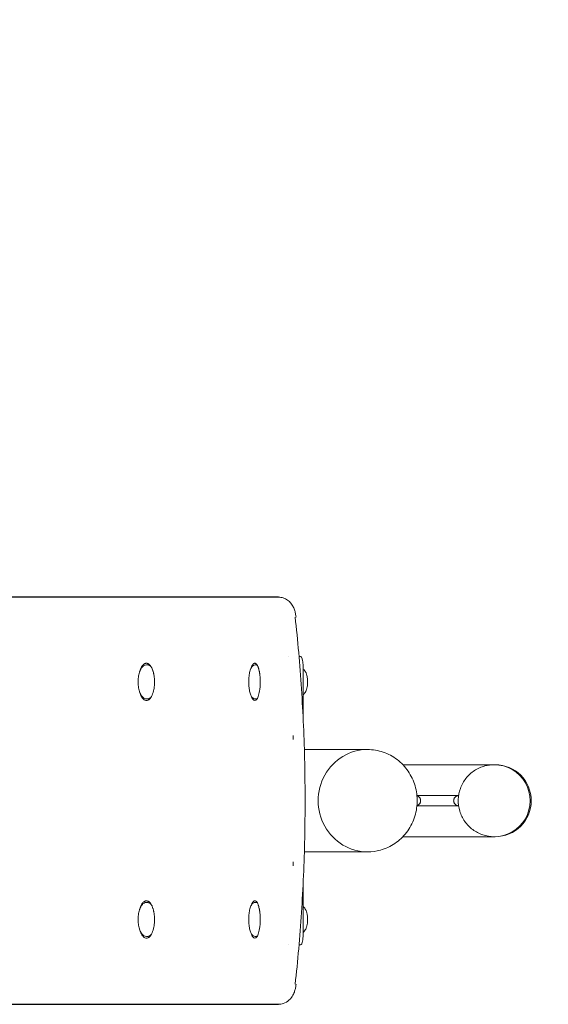
# Model space of a CAD drawing. Units: millimetres. Extents: x -2586 to 3399, y -2843 to 2872.
# Drawn here: x 515 to 827, y -120 to 460 of the extents above; entities that cross this region are included whole.
import ezdxf

# ---------------------------------------------------------------- set-up
doc = ezdxf.new("R2010")
doc.units = ezdxf.units.MM
doc.header["$LTSCALE"] = 0.2
doc.header["$MEASUREMENT"] = 0
doc.header["$PDMODE"] = 1
doc.linetypes.add('BORDER', pattern=[1.75, 0.5, -0.25, 0.5, -0.25, 0, -0.25])
doc.layers.add('HAGS-Dim Plan', color=7, linetype='Continuous', lineweight=100)
for name, color, linetype in [('HAGS-EN16630 Movement Space', 4, 'BORDER'), ('HAGS-EN16630 Training Space', 3, 'Continuous'), ('HAGS-Plan', 7, 'Continuous')]:
    doc.layers.add(name, color=color, linetype=linetype)
doc.styles.get("Standard").update_dxf_attribs({"font": 'g13f12d.shx', "height": 300})
doc.dimstyles.new('HAGS - Dim Plan', dxfattribs={"dimtxt": 300, "dimasz": 200, "dimexe": 0.18, "dimexo": 0.0625, "dimgap": 150, "dimtad": 0, "dimlfac": 0.001, "dimrnd": 0.05, "dimzin": 1, "dimdsep": 46, "dimtxsty": 'Standard', "dimblk": 'HAGS - Dim Plan arrow', "dimcen": 0.1, "dimse1": 1, "dimse2": 1, "dimclrd": 1, "dimadec": 0, "dimazin": 0, "dimtfac": 1, "dimtofl": 0, "dimtmove": 0, "dimatfit": 3, "dimfxl": 1, "dimtolj": 1, "dimtzin": 0, "dimarcsym": 0})

# ---------------------------------------------------------------- blocks, each defined once
blk = doc.blocks.new('HAGS - Dim Plan arrow')
at = {"color": 1, "lineweight": 0}
blk.add_lwpolyline([(0, 0, 0, 0.35, 0), (-1, 0, 0.015, 0.015, 0)], format="xyseb", dxfattribs=at)
blk = doc.blocks.new('*D4')
at = {"layer": 'Defpoints', "color": 0, "transparency": 16777216}
for p in [(-135.97, 1834.12), (-134.93, -1833.58), (3202.27, -1833.58)]:
    blk.add_point(p, dxfattribs=at)
at = {"layer": 'HAGS-Dim Plan', "color": 1, "lineweight": -2, "transparency": 16777216}
for p, q in [((3202.27, 1634.12), (3202.27, 605.71)), ((3202.27, -1633.58), (3202.27, -605.16))]:
    blk.add_line(p, q, dxfattribs=at)
at = {"layer": 'HAGS-Dim Plan', "color": 1, "lineweight": -2, "transparency": 16777216, "xscale": 200, "yscale": 200, "zscale": 200}
for p, rotation in [((3202.27, 1834.12), 90), ((3202.27, -1833.58), 270)]:
    blk.add_blockref('HAGS - Dim Plan arrow', p, dxfattribs=dict(at, rotation=rotation))
at = {"layer": 'HAGS-Dim Plan', "color": 0, "transparency": 16777216, "insert": (3202.27, 0.27), "char_height": 300, "attachment_point": 5, "rotation": 90}
blk.add_mtext('\\A1;3.67m', dxfattribs=at)
blk = doc.blocks.new('*D2')
at = {"layer": 'Defpoints', "color": 0, "transparency": 16777216}
for p in [(238.52, 333.45), (238.52, -333.71), (2799.16, -333.71)]:
    blk.add_point(p, dxfattribs=at)
at = {"layer": 'HAGS-Dim Plan', "color": 1, "lineweight": -2, "transparency": 16777216}
for p, q in [((2799.16, 533.45), (2799.16, 733.45)), ((2799.16, -533.71), (2799.16, -733.71))]:
    blk.add_line(p, q, dxfattribs=at)
at = {"layer": 'HAGS-Dim Plan', "color": 1, "lineweight": -2, "transparency": 16777216, "xscale": 200, "yscale": 200, "zscale": 200}
for p, rotation in [((2799.16, 333.45), 270), ((2799.16, -333.71), 90)]:
    blk.add_blockref('HAGS - Dim Plan arrow', p, dxfattribs=dict(at, rotation=rotation))
at = {"layer": 'HAGS-Dim Plan', "color": 0, "transparency": 16777216, "insert": (2799.16, 1339), "char_height": 300, "attachment_point": 5, "rotation": 90}
blk.add_mtext('\\A1;0.67m', dxfattribs=at)
blk = doc.blocks.new('*D5')
at = {"layer": 'Defpoints', "color": 0, "transparency": 16777216}
for p in [(2316.32, 2675.27), (2316.32, 0.32), (-2586.13, 0)]:
    blk.add_point(p, dxfattribs=at)
at = {"layer": 'HAGS-Dim Plan', "color": 1, "lineweight": -2, "transparency": 16777216}
for p, q in [((-2386.13, 2675.27), (-755.86, 2675.27)), ((2116.32, 2675.27), (486.06, 2675.27))]:
    blk.add_line(p, q, dxfattribs=at)
at = {"layer": 'HAGS-Dim Plan', "color": 1, "lineweight": -2, "transparency": 16777216, "xscale": 200, "yscale": 200, "zscale": 200, "rotation": 180}
blk.add_blockref('HAGS - Dim Plan arrow', (-2586.13, 2675.27), dxfattribs=at)
at = {"layer": 'HAGS-Dim Plan', "color": 1, "lineweight": -2, "transparency": 16777216, "xscale": 200, "yscale": 200, "zscale": 200}
blk.add_blockref('HAGS - Dim Plan arrow', (2316.32, 2675.27), dxfattribs=at)
at = {"layer": 'HAGS-Dim Plan', "color": 0, "transparency": 16777216, "insert": (-134.9, 2675.27), "char_height": 300, "attachment_point": 5}
blk.add_mtext('\\A1;4.90m', dxfattribs=at)
blk = doc.blocks.new('*D9')
at = {"layer": 'Defpoints', "color": 0, "transparency": 16777216}
for p in [(816.94, 2224.81), (-1095.66, 241.25, 779.89), (816.94, 0, 1507.55)]:
    blk.add_point(p, dxfattribs=at)
at = {"layer": 'HAGS-Dim Plan', "color": 1, "lineweight": -2, "transparency": 16777216}
for p, q in [((-895.66, 2224.81), (-685.32, 2224.81)), ((616.94, 2224.81), (406.6, 2224.81))]:
    blk.add_line(p, q, dxfattribs=at)
at = {"layer": 'HAGS-Dim Plan', "color": 1, "lineweight": -2, "transparency": 16777216, "xscale": 200, "yscale": 200, "zscale": 200, "rotation": 180}
blk.add_blockref('HAGS - Dim Plan arrow', (-1095.66, 2224.81), dxfattribs=at)
at = {"layer": 'HAGS-Dim Plan', "color": 1, "lineweight": -2, "transparency": 16777216, "xscale": 200, "yscale": 200, "zscale": 200}
blk.add_blockref('HAGS - Dim Plan arrow', (816.94, 2224.81), dxfattribs=at)
at = {"layer": 'HAGS-Dim Plan', "color": 0, "transparency": 16777216, "insert": (-139.36, 2224.81), "char_height": 300, "attachment_point": 5}
blk.add_mtext('\\A1;1.91m', dxfattribs=at)

msp = doc.modelspace()

# ---------------------------------------------------------------- linework, layer by layer
at = {"layer": 'HAGS-EN16630 Movement Space'}
msp.add_lwpolyline([(-2586.131, -333.578, 0.4142136), (-1086.131, -1833.578), (816.266, -1833.578, 0.4142136), (2316.266, -333.578), (2316.266, 333.578, 0.4142136), (816.266, 1833.578), (-1086.131, 1833.578, 0.4142136), (-2586.131, 333.578)], format="xyb", close=True, dxfattribs=at)
at = {"layer": 'HAGS-EN16630 Training Space'}
msp.add_lwpolyline([(338.51, 999.993), (-1586.117, 1000, 1.0000068), (-1586.131, -1000), (334.827, -1000, 1.0018392), (331.152, 999.993)], format="xyb", dxfattribs=at)
at = {"layer": 'HAGS-Plan', "lineweight": 0}
for p, q in [((674.078, 85), (674.011, 85)), ((680.967, 85), (680.061, 85)), ((590.609, 80), (590.16, 80)), ((654.59, 80), (654.113, 80)), ((682.41, 50.09), (682.41, 80)), ((590.609, 60), (590.16, 60)), ((654.59, 60), (654.113, 60)), ((676.661, 35.988), (676.661, 38.427)), ((720.477, 30.15), (683.193, 30.15)), ((795.077, 21.2), (741.258, 21.2)), ((795.719, 21.2), (795.077, 21.2)), ((773.983, 3), (749.557, 3)), ((773.971, 2.998), (773.971, 1.885)), ((774.1, 3), (773.983, 3)), ((749.557, -3), (773.983, -3)), ((773.971, -1.885), (773.971, -2.998)), ((774.1, -3), (773.983, -3)), ((741.258, -21.2), (795.077, -21.2)), ((795.077, -21.2), (795.719, -21.2)), ((683.193, -30.15), (720.477, -30.15)), ((676.661, -38.427), (676.661, -35.988)), ((682.41, -80), (682.41, -50.09)), ((590.609, -60), (590.16, -60)), ((654.59, -60), (654.113, -60)), ((590.609, -80), (590.16, -80)), ((654.59, -80), (654.113, -80)), ((674.011, -85), (674.078, -85)), ((680.967, -85), (680.061, -85))]:
    msp.add_line(p, q, dxfattribs=at)
at = {"layer": 'HAGS-Plan'}
for points in [[(667.901, 119.986), (338.169, 120)], [(338.112, -120), (667.901, -119.986)]]:
    msp.add_lwpolyline(points, dxfattribs=at)
at = {"layer": 'HAGS-Plan', "lineweight": 0}
msp.add_arc((795.719, 0), 21.2, 270, 90, dxfattribs=at)
at = {"layer": 'HAGS-Plan', "lineweight": 0, "extrusion": (2.13485e-16, 1.16041e-29, -1)}
msp.add_ellipse((720.477, 0), major_axis=(0, -30.15), ratio=0.9659258, start_param=0, end_param=3.1415927, dxfattribs=at)
msp.add_ellipse((720.477, 0), major_axis=(0, -30.15), ratio=0.9659258, start_param=0, end_param=3.1415927, dxfattribs=at)
at = {"layer": 'HAGS-Plan', "lineweight": 0}
for centre, major_axis, ratio in [((720.477, 0), (0, 30.15), 0.9659258), ((795.077, 0), (0, -21.2), 0.9994649)]:
    msp.add_ellipse(centre, major_axis=major_axis, ratio=ratio, start_param=0, end_param=3.1415927, dxfattribs=at)
at = {"layer": 'HAGS-Plan', "lineweight": 0, "extrusion": (2.20068e-16, 0, -1)}
msp.add_ellipse((795.077, 0), major_axis=(0, 21.2), ratio=0.9994649, start_param=0, end_param=3.1415927, dxfattribs=at)
at = {"layer": 'HAGS-Plan', "lineweight": 0}
for points, knots in [([(667.901, 119.986), (668.914, 119.978), (669.919, 119.797), (671.779, 119.181), (672.607, 118.73), (674.136, 117.665), (674.75, 117.045), (675.93, 115.642), (676.354, 114.906), (677.101, 113.406), (677.363, 112.67), (677.784, 111.257), (677.937, 110.58), (678.162, 109.334), (678.242, 108.764), (678.303, 108.192)], [3.1440561, 3.1440561, 3.1440561, 3.1440561, 3.2356654, 3.2356654, 3.3369966, 3.3369966, 3.4668006, 3.4668006, 3.6575138, 3.6575138, 3.8968308, 3.8968308, 4.1361478, 4.1361478, 4.3396878, 4.3396878, 4.3396878, 4.3396878]), ([(677.761, 108.219), (679.31, 94.458), (680.562, 80.299), (682.447, 51.497), (683.08, 36.854), (683.713, 7.403), (683.713, -7.403), (683.08, -36.853), (682.447, -51.497), (680.562, -80.299), (679.31, -94.457), (677.761, -108.219)], [4.33654642, 4.33654642, 4.33654642, 4.33654642, 4.48688328, 4.48688328, 4.63722015, 4.63722015, 4.78755702, 4.78755702, 4.93789388, 4.93789388, 5.08823075, 5.08823075, 5.08823075, 5.08823075]), ([(682.41, 80), (682.382, 81.194), (682.328, 81.7), (682.262, 82.253), (682.169, 82.908), (681.859, 83.99), (681.708, 84.341), (681.356, 84.844), (681.163, 84.969), (680.967, 85)], [-0.82211968, -0.82211968, -0.82211968, -0.82211968, -0.66173943, -0.66173943, -0.39637924, -0.39637924, -0.20310235, -0.20310235, 0, 0, 0, 0]), ([(590.16, 80), (589.681, 80), (589.207, 79.87), (588.282, 79.376), (587.846, 78.982), (586.985, 77.903), (586.587, 77.165), (585.929, 75.474), (585.673, 74.52), (585.321, 72.515), (585.222, 71.467), (585.182, 69.367), (585.239, 68.315), (585.503, 66.294), (585.711, 65.326), (586.273, 63.55), (586.628, 62.746), (587.496, 61.378), (588.013, 60.813), (589.097, 60.163), (589.624, 60), (590.16, 60)], [1.5707963, 1.5707963, 1.5707963, 1.5707963, 1.801438, 1.801438, 2.0751259, 2.0751259, 2.4179625, 2.4179625, 2.7624327, 2.7624327, 3.0979275, 3.0979275, 3.4304054, 3.4304054, 3.7645774, 3.7645774, 4.1058455, 4.1058455, 4.4546644, 4.4546644, 4.712389, 4.712389, 4.712389, 4.712389]), ([(594.892, 70), (594.891, 70.721), (594.862, 71.435), (594.802, 72.141), (594.78, 72.405), (594.753, 72.668), (594.723, 72.926), (594.713, 73.013), (594.702, 73.1), (594.691, 73.186), (594.647, 73.528), (594.596, 73.864), (594.538, 74.194), (594.503, 74.389), (594.466, 74.582), (594.427, 74.773), (594.4, 74.904), (594.372, 75.034), (594.343, 75.162), (594.271, 75.479), (594.192, 75.791), (594.107, 76.091), (594.071, 76.218), (594.033, 76.343), (593.995, 76.466), (593.853, 76.924), (593.696, 77.354), (593.525, 77.755), (593.497, 77.821), (593.469, 77.886), (593.44, 77.951), (593.357, 78.135), (593.272, 78.313), (593.183, 78.484), (593.063, 78.715), (592.938, 78.932), (592.809, 79.133), (592.799, 79.149), (592.789, 79.165), (592.779, 79.181), (592.53, 79.562), (592.268, 79.887), (591.99, 80.155), (591.846, 80.294), (591.697, 80.418), (591.547, 80.524), (591.44, 80.6), (591.331, 80.667), (591.222, 80.724), (591.179, 80.747), (591.136, 80.768), (591.093, 80.788), (590.94, 80.859), (590.785, 80.912), (590.629, 80.947), (590.545, 80.966), (590.461, 80.98), (590.376, 80.989), (590.302, 80.996), (590.229, 81), (590.155, 81), (589.942, 80.999), (589.73, 80.966), (589.52, 80.9), (589.419, 80.869), (589.318, 80.83), (589.217, 80.784), (589.063, 80.712), (588.91, 80.623), (588.758, 80.516), (588.732, 80.499), (588.707, 80.48), (588.682, 80.462), (588.556, 80.368), (588.431, 80.262), (588.31, 80.146), (588.166, 80.008), (588.026, 79.855), (587.889, 79.687), (587.748, 79.514), (587.611, 79.325), (587.478, 79.121), (587.347, 78.919), (587.219, 78.7), (587.096, 78.469), (586.974, 78.238), (586.857, 77.995), (586.746, 77.741), (586.675, 77.578), (586.607, 77.41), (586.54, 77.238), (586.4, 76.871), (586.269, 76.484), (586.15, 76.074), (586.127, 75.996), (586.105, 75.918), (586.083, 75.839)], [0, 0, 0, 0, 0.002150405, 0.002150405, 0.002150405, 0.002955159, 0.002955159, 0.002955159, 0.003225608, 0.003225608, 0.003225608, 0.00430081, 0.00430081, 0.00430081, 0.004938358, 0.004938358, 0.004938358, 0.005376013, 0.005376013, 0.005376013, 0.006451216, 0.006451216, 0.006451216, 0.006905751, 0.006905751, 0.006905751, 0.008601621, 0.008601621, 0.008601621, 0.008880177, 0.008880177, 0.008880177, 0.009676823, 0.009676823, 0.009676823, 0.010752026, 0.010752026, 0.010752026, 0.010836855, 0.010836855, 0.010836855, 0.012902431, 0.012902431, 0.012902431, 0.013977634, 0.013977634, 0.013977634, 0.014749252, 0.014749252, 0.014749252, 0.015052836, 0.015052836, 0.015052836, 0.016128039, 0.016128039, 0.016128039, 0.016704744, 0.016704744, 0.016704744, 0.017203241, 0.017203241, 0.017203241, 0.018653694, 0.018653694, 0.018653694, 0.019353647, 0.019353647, 0.019353647, 0.020428849, 0.020428849, 0.020428849, 0.020608194, 0.020608194, 0.020608194, 0.021504052, 0.021504052, 0.021504052, 0.022564611, 0.022564611, 0.022564611, 0.023654457, 0.023654457, 0.023654457, 0.024729659, 0.024729659, 0.024729659, 0.025804862, 0.025804862, 0.025804862, 0.026493623, 0.026493623, 0.026493623, 0.027955267, 0.027955267, 0.027955267, 0.028233624, 0.028233624, 0.028233624, 0.028233624]), ([(592.947, 78.909), (592.697, 79.164), (592.427, 79.385), (591.672, 79.837), (591.144, 80), (590.609, 80)], [7.43174686, 7.43174686, 7.43174686, 7.43174686, 7.59625702, 7.59625702, 7.85398163, 7.85398163, 7.85398163, 7.85398163]), ([(591.511, 80.549), (591.496, 80.539), (591.481, 80.528), (591.466, 80.518), (591.44, 80.5), (591.414, 80.481), (591.388, 80.462), (591.263, 80.368), (591.139, 80.263), (591.018, 80.148), (590.965, 80.097), (590.912, 80.044), (590.859, 79.989)], [0.0203500436, 0.0203500436, 0.0203500436, 0.0203500436, 0.0204565247, 0.0204565247, 0.0204565247, 0.0206410119, 0.0206410119, 0.0206410119, 0.0215331839, 0.0215331839, 0.0215331839, 0.0219268116, 0.0219268116, 0.0219268116, 0.0219268116]), ([(654.113, 80), (653.776, 80), (653.447, 79.901), (652.81, 79.542), (652.528, 79.256), (651.878, 78.373), (651.567, 77.679), (651.051, 76.063), (650.849, 75.151), (650.56, 73.22), (650.468, 72.21), (650.389, 70.164), (650.401, 69.129), (650.526, 67.119), (650.638, 66.145), (650.96, 64.335), (651.17, 63.502), (651.699, 62.017), (652.016, 61.379), (652.644, 60.636), (652.875, 60.424), (653.433, 60.104), (653.769, 60), (654.113, 60)], [1.5707963, 1.5707963, 1.5707963, 1.5707963, 1.7381862, 1.7381862, 1.9584746, 1.9584746, 2.326464, 2.326464, 2.6795907, 2.6795907, 3.0144436, 3.0144436, 3.3444591, 3.3444591, 3.6750072, 3.6750072, 4.0120038, 4.0120038, 4.3703862, 4.3703862, 4.5413876, 4.5413876, 4.712389, 4.712389, 4.712389, 4.712389]), ([(657.21, 70), (657.21, 70.721), (657.19, 71.434), (657.149, 72.14), (657.134, 72.405), (657.117, 72.667), (657.096, 72.926), (657.089, 73.013), (657.082, 73.1), (657.075, 73.186), (657.045, 73.528), (657.01, 73.864), (656.971, 74.193), (656.948, 74.389), (656.923, 74.582), (656.897, 74.773), (656.879, 74.904), (656.86, 75.034), (656.84, 75.162), (656.792, 75.479), (656.739, 75.791), (656.681, 76.091), (656.657, 76.218), (656.632, 76.343), (656.606, 76.466), (656.51, 76.924), (656.405, 77.353), (656.289, 77.755), (656.27, 77.821), (656.251, 77.886), (656.232, 77.951), (656.176, 78.135), (656.118, 78.313), (656.058, 78.484), (655.977, 78.715), (655.893, 78.932), (655.806, 79.133), (655.799, 79.149), (655.792, 79.165), (655.785, 79.181), (655.618, 79.562), (655.44, 79.887), (655.253, 80.155), (655.155, 80.294), (655.055, 80.418), (654.953, 80.524), (654.88, 80.6), (654.807, 80.667), (654.733, 80.724), (654.704, 80.747), (654.675, 80.768), (654.646, 80.788), (654.542, 80.859), (654.438, 80.912), (654.332, 80.947), (654.275, 80.966), (654.218, 80.98), (654.16, 80.989), (654.111, 80.996), (654.061, 81), (654.011, 81), (653.866, 80.999), (653.723, 80.966), (653.58, 80.9), (653.511, 80.869), (653.443, 80.83), (653.375, 80.783), (653.27, 80.712), (653.166, 80.623), (653.063, 80.516), (653.045, 80.499), (653.028, 80.48), (653.011, 80.462), (652.925, 80.368), (652.841, 80.262), (652.758, 80.145), (652.66, 80.008), (652.565, 79.855), (652.472, 79.687), (652.376, 79.514), (652.283, 79.325), (652.193, 79.12), (652.103, 78.918), (652.016, 78.7), (651.933, 78.469), (651.898, 78.373), (651.864, 78.275), (651.831, 78.175)], [0, 0, 0, 0, 0.002150309, 0.002150309, 0.002150309, 0.00295515, 0.00295515, 0.00295515, 0.003225463, 0.003225463, 0.003225463, 0.004300618, 0.004300618, 0.004300618, 0.004938317, 0.004938317, 0.004938317, 0.005375772, 0.005375772, 0.005375772, 0.006450927, 0.006450927, 0.006450927, 0.006905651, 0.006905651, 0.006905651, 0.008601236, 0.008601236, 0.008601236, 0.00887998, 0.00887998, 0.00887998, 0.00967639, 0.00967639, 0.00967639, 0.010751545, 0.010751545, 0.010751545, 0.01083653, 0.01083653, 0.01083653, 0.012901854, 0.012901854, 0.012901854, 0.013977008, 0.013977008, 0.013977008, 0.014748595, 0.014748595, 0.014748595, 0.015052163, 0.015052163, 0.015052163, 0.016127317, 0.016127317, 0.016127317, 0.016703898, 0.016703898, 0.016703898, 0.017202472, 0.017202472, 0.017202472, 0.018652683, 0.018652683, 0.018652683, 0.019352781, 0.019352781, 0.019352781, 0.020427935, 0.020427935, 0.020427935, 0.020607019, 0.020607019, 0.020607019, 0.02150309, 0.02150309, 0.02150309, 0.022563317, 0.022563317, 0.022563317, 0.023653399, 0.023653399, 0.023653399, 0.024728553, 0.024728553, 0.024728553, 0.02517511, 0.02517511, 0.02517511, 0.02517511]), ([(682.41, 62.353), (682.55, 62.465), (682.677, 62.578), (683.226, 63.107), (683.511, 63.503), (684.114, 64.478), (684.326, 65.014), (684.834, 66.557), (684.99, 67.538), (685.137, 69.343), (685.148, 70.138), (685.068, 71.697), (684.98, 72.457), (684.642, 74.12), (684.427, 74.994), (683.578, 76.395), (683.345, 76.728), (682.845, 77.268), (682.646, 77.458), (682.41, 77.647)], [4.9489318, 4.9489318, 4.9489318, 4.9489318, 4.994627, 4.994627, 5.1653465, 5.1653465, 5.4525763, 5.4525763, 6.0185405, 6.0185405, 6.4529992, 6.4529992, 6.878143, 6.878143, 7.3930937, 7.3930937, 7.5403975, 7.5403975, 7.6174389, 7.6174389, 7.6174389, 7.6174389]), ([(586.083, 64.161), (586.279, 63.451), (586.521, 62.752), (587.215, 61.224), (587.729, 60.39), (588.938, 59.273), (589.548, 58.999), (590.779, 59.001), (591.383, 59.273), (592.52, 60.343), (593.035, 61.128), (593.913, 63.125), (594.263, 64.316), (594.633, 66.32), (594.73, 67.036), (594.859, 68.504), (594.892, 69.249), (594.892, 70)], [-2.9705015, -2.9705015, -2.9705015, -2.9705015, -2.6208034, -2.6208034, -2.1501043, -2.1501043, -1.7277087, -1.7277087, -1.3058405, -1.3058405, -0.8801852, -0.8801852, -0.4501482, -0.4501482, -0.2252579, -0.2252579, -0.000001, -0.000001, -0.000001, -0.000001]), ([(651.831, 61.825), (652.088, 61.051), (652.41, 60.327), (653.185, 59.273), (653.6, 58.999), (654.433, 59.001), (654.842, 59.273), (655.611, 60.343), (655.959, 61.128), (656.551, 63.125), (656.787, 64.317), (657.036, 66.32), (657.101, 67.037), (657.188, 68.504), (657.21, 69.249), (657.21, 70)], [-2.5711248, -2.5711248, -2.5711248, -2.5711248, -2.149899, -2.149899, -1.72763, -1.72763, -1.3057542, -1.3057542, -0.8801034, -0.8801034, -0.4500699, -0.4500699, -0.2252186, -0.2252186, -0.000001, -0.000001, -0.000001, -0.000001]), ([(590.609, 60), (591.088, 60), (591.562, 60.13), (592.337, 60.543), (592.656, 60.794), (592.947, 61.091)], [4.71238898, 4.71238898, 4.71238898, 4.71238898, 4.94303065, 4.94303065, 5.13462683, 5.13462683, 5.13462683, 5.13462683]), ([(590.859, 60.011), (590.927, 59.94), (590.997, 59.871), (591.213, 59.671), (591.361, 59.553), (591.511, 59.451)], [1.11124237, 1.11124237, 1.11124237, 1.11124237, 1.14553597, 1.14553597, 1.21587862, 1.21587862, 1.21587862, 1.21587862]), ([(720.477, 30.15), (723.585, 30.15), (726.692, 29.634), (732.593, 27.624), (735.386, 26.129), (740.383, 22.309), (742.583, 19.981), (746.169, 14.727), (747.552, 11.798), (749.357, 5.635), (749.776, 2.401), (749.606, -4.044), (749.016, -7.253), (746.883, -13.317), (745.341, -16.17), (741.464, -21.228), (739.132, -23.432), (733.915, -26.966), (731.034, -28.298), (725.564, -29.805), (723.021, -30.15), (720.477, -30.15)], [6.2831853, 6.2831853, 6.2831853, 6.2831853, 6.6010284, 6.6010284, 6.9193434, 6.9193434, 7.2388191, 7.2388191, 7.5595862, 7.5595862, 7.8812778, 7.8812778, 8.2032611, 8.2032611, 8.5248352, 8.5248352, 8.8453927, 8.8453927, 9.164635, 9.164635, 9.424778, 9.424778, 9.424778, 9.424778]), ([(795.077, -21.2), (792.817, -21.2), (790.557, -20.835), (786.266, -19.413), (784.236, -18.355), (780.61, -15.655), (779.015, -14.012), (776.422, -10.307), (775.425, -8.246), (774.129, -3.913), (773.83, -1.642), (773.962, 2.879), (774.392, 5.128), (775.939, 9.378), (777.055, 11.378), (779.859, 14.925), (781.547, 16.472), (785.325, 18.957), (787.414, 19.894), (791.382, 20.957), (793.229, 21.2), (795.077, 21.2)], [3.1415927, 3.1415927, 3.1415927, 3.1415927, 3.4615476, 3.4615476, 3.7815115, 3.7815115, 4.1014986, 4.1014986, 4.421514, 4.421514, 4.7415516, 4.7415516, 5.0615965, 5.0615965, 5.381631, 5.381631, 5.7016414, 5.7016414, 6.0216236, 6.0216236, 6.2831853, 6.2831853, 6.2831853, 6.2831853]), ([(749.567, 2.894), (749.689, 2.86), (749.806, 2.818), (750.079, 2.701), (750.252, 2.607), (750.576, 2.382), (750.726, 2.252), (750.979, 1.99), (751.105, 1.835), (751.321, 1.499), (751.412, 1.319), (751.548, 0.977), (751.607, 0.783), (751.683, 0.387), (751.7, 0.185), (751.7, 0)], [5.1907058, 5.1907058, 5.1907058, 5.1907058, 5.5538833, 5.5538833, 6.1092941, 6.1092941, 6.6647049, 6.6647049, 7.2200826, 7.2200826, 7.7754604, 7.7754604, 8.330801, 8.330801, 8.8861416, 8.8861416, 8.8861416, 8.8861416]), ([(751.7, 0), (751.7, -0.185), (751.683, -0.387), (751.607, -0.783), (751.548, -0.977), (751.412, -1.319), (751.321, -1.499), (751.105, -1.835), (750.979, -1.99), (750.726, -2.252), (750.576, -2.382), (750.252, -2.607), (750.079, -2.701), (749.806, -2.818), (749.689, -2.86), (749.567, -2.894)], [8.8861416, 8.8861416, 8.8861416, 8.8861416, 9.4414822, 9.4414822, 9.9968228, 9.9968228, 10.5522005, 10.5522005, 11.1075782, 11.1075782, 11.662989, 11.662989, 12.2183998, 12.2183998, 12.5815773, 12.5815773, 12.5815773, 12.5815773]), ([(771.189, 0), (771.189, 0.185), (771.206, 0.387), (771.282, 0.783), (771.341, 0.977), (771.477, 1.319), (771.568, 1.499), (771.785, 1.835), (771.91, 1.99), (772.163, 2.252), (772.313, 2.382), (772.637, 2.607), (772.811, 2.701), (773.141, 2.842), (773.327, 2.903), (773.67, 2.974), (773.824, 2.992), (773.971, 2.998)], [8.8861416, 8.8861416, 8.8861416, 8.8861416, 9.4414822, 9.4414822, 9.9968228, 9.9968228, 10.5522005, 10.5522005, 11.1075782, 11.1075782, 11.662989, 11.662989, 12.2183998, 12.2183998, 12.7738239, 12.7738239, 13.2146544, 13.2146544, 13.2146544, 13.2146544]), ([(773.971, -2.998), (773.824, -2.992), (773.67, -2.974), (773.327, -2.903), (773.141, -2.842), (772.811, -2.701), (772.637, -2.607), (772.313, -2.382), (772.163, -2.252), (771.91, -1.99), (771.785, -1.835), (771.568, -1.499), (771.477, -1.319), (771.341, -0.977), (771.282, -0.783), (771.206, -0.387), (771.189, -0.185), (771.189, 0)], [4.5576288, 4.5576288, 4.5576288, 4.5576288, 4.9984592, 4.9984592, 5.5538833, 5.5538833, 6.1092941, 6.1092941, 6.6647049, 6.6647049, 7.2200826, 7.2200826, 7.7754604, 7.7754604, 8.330801, 8.330801, 8.8861416, 8.8861416, 8.8861416, 8.8861416]), ([(590.16, -60), (589.681, -60), (589.207, -60.13), (588.282, -60.624), (587.846, -61.018), (586.985, -62.097), (586.587, -62.835), (585.929, -64.526), (585.673, -65.48), (585.321, -67.485), (585.222, -68.533), (585.182, -70.633), (585.239, -71.685), (585.503, -73.706), (585.711, -74.674), (586.273, -76.45), (586.628, -77.254), (587.496, -78.622), (588.013, -79.187), (589.097, -79.837), (589.624, -80), (590.16, -80)], [1.5707963, 1.5707963, 1.5707963, 1.5707963, 1.801438, 1.801438, 2.0751259, 2.0751259, 2.4179625, 2.4179625, 2.7624327, 2.7624327, 3.0979275, 3.0979275, 3.4304054, 3.4304054, 3.7645774, 3.7645774, 4.1058455, 4.1058455, 4.4546644, 4.4546644, 4.712389, 4.712389, 4.712389, 4.712389]), ([(594.892, -70), (594.891, -69.279), (594.862, -68.565), (594.802, -67.859), (594.78, -67.595), (594.753, -67.332), (594.723, -67.074), (594.713, -66.987), (594.702, -66.9), (594.691, -66.814), (594.647, -66.472), (594.596, -66.136), (594.538, -65.806), (594.503, -65.611), (594.466, -65.418), (594.427, -65.227), (594.4, -65.096), (594.372, -64.966), (594.343, -64.838), (594.271, -64.521), (594.192, -64.209), (594.107, -63.909), (594.071, -63.782), (594.033, -63.657), (593.995, -63.534), (593.853, -63.076), (593.696, -62.646), (593.525, -62.245), (593.497, -62.179), (593.469, -62.114), (593.44, -62.049), (593.357, -61.865), (593.272, -61.687), (593.183, -61.516), (593.063, -61.285), (592.938, -61.068), (592.809, -60.867), (592.799, -60.851), (592.789, -60.835), (592.779, -60.819), (592.53, -60.438), (592.268, -60.113), (591.99, -59.845), (591.846, -59.706), (591.697, -59.582), (591.547, -59.476), (591.44, -59.4), (591.331, -59.333), (591.222, -59.276), (591.179, -59.253), (591.136, -59.232), (591.093, -59.212), (590.94, -59.141), (590.785, -59.088), (590.629, -59.053), (590.545, -59.034), (590.461, -59.02), (590.376, -59.011), (590.302, -59.004), (590.229, -59), (590.155, -59), (589.942, -59.001), (589.73, -59.034), (589.52, -59.1), (589.419, -59.131), (589.318, -59.17), (589.217, -59.216), (589.063, -59.288), (588.91, -59.377), (588.758, -59.484), (588.732, -59.501), (588.707, -59.52), (588.682, -59.538), (588.556, -59.632), (588.431, -59.738), (588.31, -59.854), (588.166, -59.992), (588.026, -60.145), (587.889, -60.313), (587.748, -60.486), (587.611, -60.675), (587.478, -60.879), (587.347, -61.081), (587.219, -61.3), (587.096, -61.531), (586.974, -61.762), (586.857, -62.005), (586.746, -62.259), (586.675, -62.422), (586.607, -62.59), (586.54, -62.762), (586.4, -63.129), (586.269, -63.516), (586.15, -63.926), (586.127, -64.004), (586.105, -64.082), (586.083, -64.161)], [0, 0, 0, 0, 0.002150405, 0.002150405, 0.002150405, 0.002955159, 0.002955159, 0.002955159, 0.003225608, 0.003225608, 0.003225608, 0.00430081, 0.00430081, 0.00430081, 0.004938358, 0.004938358, 0.004938358, 0.005376013, 0.005376013, 0.005376013, 0.006451216, 0.006451216, 0.006451216, 0.006905751, 0.006905751, 0.006905751, 0.008601621, 0.008601621, 0.008601621, 0.008880177, 0.008880177, 0.008880177, 0.009676823, 0.009676823, 0.009676823, 0.010752026, 0.010752026, 0.010752026, 0.010836855, 0.010836855, 0.010836855, 0.012902431, 0.012902431, 0.012902431, 0.013977634, 0.013977634, 0.013977634, 0.014749252, 0.014749252, 0.014749252, 0.015052836, 0.015052836, 0.015052836, 0.016128039, 0.016128039, 0.016128039, 0.016704744, 0.016704744, 0.016704744, 0.017203241, 0.017203241, 0.017203241, 0.018653694, 0.018653694, 0.018653694, 0.019353647, 0.019353647, 0.019353647, 0.020428849, 0.020428849, 0.020428849, 0.020608194, 0.020608194, 0.020608194, 0.021504052, 0.021504052, 0.021504052, 0.022564611, 0.022564611, 0.022564611, 0.023654457, 0.023654457, 0.023654457, 0.024729659, 0.024729659, 0.024729659, 0.025804862, 0.025804862, 0.025804862, 0.026493623, 0.026493623, 0.026493623, 0.027955267, 0.027955267, 0.027955267, 0.028233624, 0.028233624, 0.028233624, 0.028233624]), ([(592.947, -61.091), (592.697, -60.836), (592.427, -60.615), (591.672, -60.163), (591.144, -60), (590.609, -60)], [7.43174686, 7.43174686, 7.43174686, 7.43174686, 7.59625702, 7.59625702, 7.85398163, 7.85398163, 7.85398163, 7.85398163]), ([(591.511, -59.451), (591.496, -59.461), (591.481, -59.472), (591.466, -59.482), (591.44, -59.5), (591.414, -59.519), (591.388, -59.538), (591.263, -59.632), (591.139, -59.737), (591.018, -59.852), (590.965, -59.903), (590.912, -59.956), (590.859, -60.011)], [0.0203500436, 0.0203500436, 0.0203500436, 0.0203500436, 0.0204565247, 0.0204565247, 0.0204565247, 0.0206410119, 0.0206410119, 0.0206410119, 0.0215331839, 0.0215331839, 0.0215331839, 0.0219268116, 0.0219268116, 0.0219268116, 0.0219268116]), ([(654.113, -60), (653.776, -60), (653.447, -60.099), (652.81, -60.458), (652.528, -60.744), (651.878, -61.627), (651.567, -62.321), (651.051, -63.937), (650.849, -64.849), (650.56, -66.78), (650.468, -67.79), (650.389, -69.836), (650.401, -70.871), (650.526, -72.881), (650.638, -73.855), (650.96, -75.665), (651.17, -76.498), (651.699, -77.983), (652.016, -78.621), (652.644, -79.364), (652.875, -79.576), (653.433, -79.896), (653.769, -80), (654.113, -80)], [1.5707963, 1.5707963, 1.5707963, 1.5707963, 1.7381862, 1.7381862, 1.9584746, 1.9584746, 2.326464, 2.326464, 2.6795907, 2.6795907, 3.0144436, 3.0144436, 3.3444591, 3.3444591, 3.6750072, 3.6750072, 4.0120038, 4.0120038, 4.3703862, 4.3703862, 4.5413876, 4.5413876, 4.712389, 4.712389, 4.712389, 4.712389]), ([(657.21, -70), (657.21, -69.279), (657.19, -68.566), (657.149, -67.86), (657.134, -67.595), (657.117, -67.333), (657.096, -67.074), (657.089, -66.987), (657.082, -66.9), (657.075, -66.814), (657.045, -66.472), (657.01, -66.136), (656.971, -65.807), (656.948, -65.611), (656.923, -65.418), (656.897, -65.227), (656.879, -65.096), (656.86, -64.966), (656.84, -64.838), (656.792, -64.521), (656.739, -64.209), (656.681, -63.909), (656.657, -63.782), (656.632, -63.657), (656.606, -63.534), (656.51, -63.076), (656.405, -62.647), (656.289, -62.245), (656.27, -62.179), (656.251, -62.114), (656.232, -62.049), (656.176, -61.865), (656.118, -61.687), (656.058, -61.516), (655.977, -61.285), (655.893, -61.068), (655.806, -60.867), (655.799, -60.851), (655.792, -60.835), (655.785, -60.819), (655.618, -60.438), (655.44, -60.113), (655.253, -59.845), (655.155, -59.706), (655.055, -59.582), (654.953, -59.476), (654.88, -59.4), (654.807, -59.333), (654.733, -59.276), (654.704, -59.253), (654.675, -59.232), (654.646, -59.212), (654.542, -59.141), (654.438, -59.088), (654.332, -59.053), (654.275, -59.034), (654.218, -59.02), (654.16, -59.011), (654.111, -59.004), (654.061, -59), (654.011, -59), (653.866, -59.001), (653.723, -59.034), (653.58, -59.1), (653.511, -59.131), (653.443, -59.17), (653.375, -59.217), (653.27, -59.288), (653.166, -59.377), (653.063, -59.484), (653.045, -59.501), (653.028, -59.52), (653.011, -59.538), (652.925, -59.632), (652.841, -59.738), (652.758, -59.855), (652.66, -59.992), (652.565, -60.145), (652.472, -60.313), (652.376, -60.486), (652.283, -60.675), (652.193, -60.88), (652.103, -61.082), (652.016, -61.3), (651.933, -61.531), (651.898, -61.627), (651.864, -61.725), (651.831, -61.825)], [0, 0, 0, 0, 0.002150309, 0.002150309, 0.002150309, 0.00295515, 0.00295515, 0.00295515, 0.003225463, 0.003225463, 0.003225463, 0.004300618, 0.004300618, 0.004300618, 0.004938317, 0.004938317, 0.004938317, 0.005375772, 0.005375772, 0.005375772, 0.006450927, 0.006450927, 0.006450927, 0.006905651, 0.006905651, 0.006905651, 0.008601236, 0.008601236, 0.008601236, 0.00887998, 0.00887998, 0.00887998, 0.00967639, 0.00967639, 0.00967639, 0.010751545, 0.010751545, 0.010751545, 0.01083653, 0.01083653, 0.01083653, 0.012901854, 0.012901854, 0.012901854, 0.013977008, 0.013977008, 0.013977008, 0.014748595, 0.014748595, 0.014748595, 0.015052163, 0.015052163, 0.015052163, 0.016127317, 0.016127317, 0.016127317, 0.016703898, 0.016703898, 0.016703898, 0.017202472, 0.017202472, 0.017202472, 0.018652683, 0.018652683, 0.018652683, 0.019352781, 0.019352781, 0.019352781, 0.020427935, 0.020427935, 0.020427935, 0.020607019, 0.020607019, 0.020607019, 0.02150309, 0.02150309, 0.02150309, 0.022563317, 0.022563317, 0.022563317, 0.023653399, 0.023653399, 0.023653399, 0.024728553, 0.024728553, 0.024728553, 0.02517511, 0.02517511, 0.02517511, 0.02517511]), ([(682.41, -77.647), (682.55, -77.535), (682.677, -77.422), (683.226, -76.893), (683.511, -76.497), (684.114, -75.522), (684.326, -74.986), (684.834, -73.443), (684.99, -72.462), (685.137, -70.657), (685.148, -69.862), (685.068, -68.303), (684.98, -67.543), (684.642, -65.88), (684.427, -65.006), (683.578, -63.605), (683.345, -63.272), (682.845, -62.732), (682.646, -62.542), (682.41, -62.353)], [4.9489318, 4.9489318, 4.9489318, 4.9489318, 4.994627, 4.994627, 5.1653465, 5.1653465, 5.4525763, 5.4525763, 6.0185405, 6.0185405, 6.4529992, 6.4529992, 6.878143, 6.878143, 7.3930937, 7.3930937, 7.5403975, 7.5403975, 7.6174389, 7.6174389, 7.6174389, 7.6174389]), ([(586.083, -75.839), (586.279, -76.549), (586.521, -77.248), (587.215, -78.776), (587.729, -79.61), (588.938, -80.727), (589.548, -81.001), (590.779, -80.999), (591.383, -80.727), (592.52, -79.657), (593.035, -78.872), (593.913, -76.875), (594.263, -75.684), (594.633, -73.68), (594.73, -72.964), (594.859, -71.496), (594.892, -70.751), (594.892, -70)], [-2.9705015, -2.9705015, -2.9705015, -2.9705015, -2.6208034, -2.6208034, -2.1501043, -2.1501043, -1.7277087, -1.7277087, -1.3058405, -1.3058405, -0.8801852, -0.8801852, -0.4501482, -0.4501482, -0.2252579, -0.2252579, -0.000001, -0.000001, -0.000001, -0.000001]), ([(651.831, -78.175), (652.088, -78.949), (652.41, -79.673), (653.185, -80.727), (653.6, -81.001), (654.433, -80.999), (654.842, -80.727), (655.611, -79.657), (655.959, -78.872), (656.551, -76.875), (656.787, -75.683), (657.036, -73.68), (657.101, -72.963), (657.188, -71.496), (657.21, -70.751), (657.21, -70)], [-2.5711248, -2.5711248, -2.5711248, -2.5711248, -2.149899, -2.149899, -1.72763, -1.72763, -1.3057542, -1.3057542, -0.8801034, -0.8801034, -0.4500699, -0.4500699, -0.2252186, -0.2252186, -0.000001, -0.000001, -0.000001, -0.000001]), ([(590.609, -80), (591.088, -80), (591.562, -79.87), (592.337, -79.457), (592.656, -79.206), (592.947, -78.909)], [4.71238898, 4.71238898, 4.71238898, 4.71238898, 4.94303065, 4.94303065, 5.13462683, 5.13462683, 5.13462683, 5.13462683]), ([(590.859, -79.989), (590.927, -80.06), (590.997, -80.129), (591.213, -80.329), (591.361, -80.447), (591.511, -80.549)], [1.11124236, 1.11124236, 1.11124236, 1.11124236, 1.14553596, 1.14553596, 1.21587861, 1.21587861, 1.21587861, 1.21587861]), ([(680.967, -85), (681.314, -84.902), (681.46, -84.713), (681.59, -84.527), (681.793, -84.218), (682.121, -83.079), (682.222, -82.556), (682.366, -81.338), (682.401, -80.674), (682.41, -80)], [-0.9462088, -0.9462088, -0.9462088, -0.9462088, -0.68659711, -0.68659711, -0.3950966, -0.3950966, -0.20238462, -0.20238462, 0, 0, 0, 0]), ([(678.303, -108.192), (678.231, -108.864), (678.134, -109.534), (677.87, -110.884), (677.705, -111.565), (677.244, -113), (676.958, -113.754), (676.015, -115.49), (675.386, -116.511), (673.294, -118.32), (672.196, -119.05), (669.888, -119.803), (668.899, -119.978), (667.901, -119.986)], [5.0850607, 5.0850607, 5.0850607, 5.0850607, 5.3243836, 5.3243836, 5.5637065, 5.5637065, 5.8030294, 5.8030294, 6.0423523, 6.0423523, 6.190514, 6.190514, 6.2807163, 6.2807163, 6.2807163, 6.2807163])]:
    msp.add_open_spline(points, degree=3, knots=knots, dxfattribs=at)
for points in [[(655.496, 79.765), (655.229, 79.909), (654.912, 80), (654.59, 80)], [(655.487, 79.782), (655.485, 79.779), (655.483, 79.776), (655.481, 79.773)], [(654.59, 60), (654.912, 60), (655.229, 60.091), (655.496, 60.235)], [(655.481, 60.227), (655.483, 60.224), (655.485, 60.221), (655.487, 60.218)], [(773.971, 2.998), (773.975, 2.999), (773.979, 3), (773.983, 3)], [(773.983, -3), (773.979, -3), (773.975, -2.999), (773.971, -2.998)], [(655.496, -60.235), (655.229, -60.091), (654.912, -60), (654.59, -60)], [(655.487, -60.218), (655.485, -60.221), (655.483, -60.224), (655.481, -60.227)], [(654.59, -80), (654.912, -80), (655.229, -79.909), (655.496, -79.765)], [(655.481, -79.773), (655.483, -79.776), (655.485, -79.779), (655.487, -79.782)]]:
    msp.add_open_spline(points, degree=3, dxfattribs=at)

# ---------------------------------------------------------------- dimensions: what is measured, and where the dimension line sits
at = {"layer": 'HAGS-Dim Plan'}
dim = msp.add_linear_dim(base=(2316.322, 2675.266), p1=(-2586.131, 0), p2=(2316.322, 0.316), dimstyle='HAGS - Dim Plan', override={"dimrnd": 0.01, "dimpost": 'm'}, dxfattribs=at)
dim.commit()
dim.dimension.update_dxf_attribs({"geometry": '*D5', "text_midpoint": (-134.904, 2675.266), "dimtype": 160})
dim = msp.add_linear_dim(base=(816.942, 2224.811), p1=(-1095.657, 241.25, 779.891), p2=(816.942, 0, 1507.554), dimstyle='HAGS - Dim Plan', override={"dimrnd": 0.01, "dimpost": 'm'}, dxfattribs=at)
dim.commit()
dim.dimension.update_dxf_attribs({"geometry": '*D9', "text_midpoint": (-139.358, 2224.811)})
for base, p1, p2, picture, middle in [((2799.157, -333.714), (238.518, 333.447), (238.518, -333.714), '*D2', (2799.157, 1339.002)), ((3202.273, -1833.578), (-135.973, 1834.123), (-134.933, -1833.578), '*D4', (3202.273, 0.273))]:
    dim = msp.add_linear_dim(base=base, p1=p1, p2=p2, angle=90, dimstyle='HAGS - Dim Plan', override={"dimrnd": 0.01, "dimpost": 'm'}, dxfattribs=at)
    dim.commit()
    dim.dimension.update_dxf_attribs({"geometry": picture, "text_midpoint": middle, "dimtype": 160})

doc.saveas('drawing.dxf')
